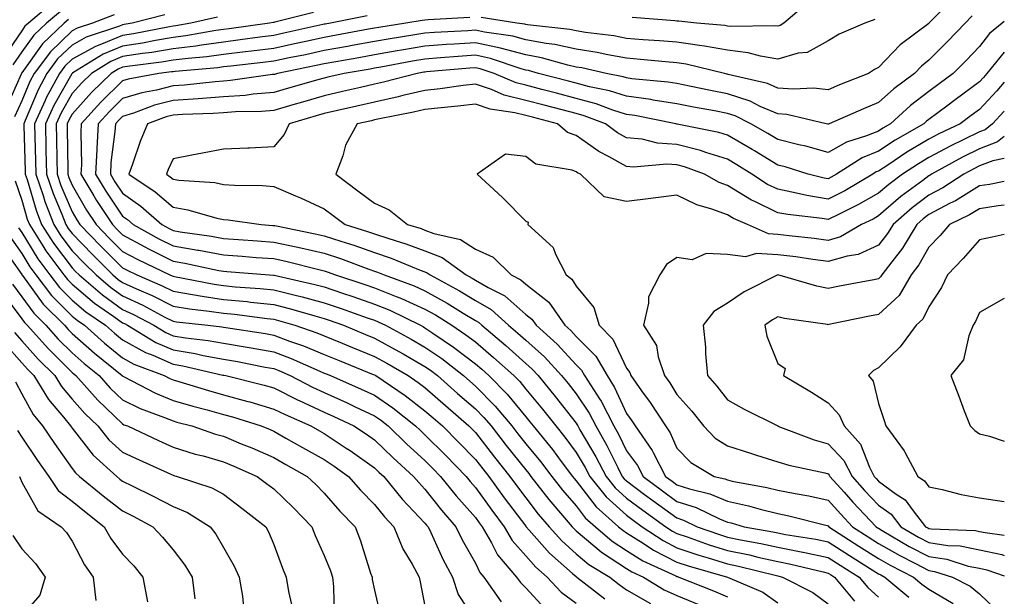
# Model space of a CAD drawing. Units: inches. Extents: x 971123 to 973763, y 7255658 to 7258298.
# Drawn here: x 973568 to 973763, y 7257188 to 7257303 of the extents above; entities that cross this region are included whole.
import ezdxf

# ---------------------------------------------------------------- set-up
doc = ezdxf.new("R2010")
doc.units = ezdxf.units.IN
doc.header["$MEASUREMENT"] = 0
doc.layers.add('Contour_97117255', color=7, linetype='Continuous', true_color=0x092694)

msp = doc.modelspace()

# ---------------------------------------------------------------- linework, layer by layer
at = {"layer": 'Contour_97117255'}
for points in [[(973752.97, 7257307, 3133), (973748.41, 7257302.28, 3133), (973748.05, 7257301.91, 3133), (973748, 7257301.87, 3133), (973742.35, 7257297.62, 3133), (973738.05, 7257293.11, 3133), (973737.25, 7257292.72, 3133), (973736.02, 7257291.92, 3133), (973730.32, 7257289.65, 3133), (973728.05, 7257288.68, 3133), (973725.12, 7257288.99, 3133), (973721.18, 7257288.79, 3133), (973718.05, 7257289.03, 3133), (973716.03, 7257289.9, 3133), (973708.24, 7257291.73, 3133), (973708.05, 7257291.79, 3133), (973707.94, 7257291.81, 3133), (973707.46, 7257291.92, 3133), (973699.87, 7257293.74, 3133), (973698.05, 7257294.01, 3133), (973695.76, 7257294.21, 3133), (973690.83, 7257294.7, 3133), (973688.05, 7257294.93, 3133), (973684.36, 7257295.61, 3133), (973682.22, 7257296.09, 3133), (973678.05, 7257296.78, 3133), (973673.83, 7257297.7, 3133), (973672.07, 7257297.9, 3133), (973668.05, 7257298.63, 3133), (973665.45, 7257299.32, 3133), (973659.87, 7257300.1, 3133), (973658.05, 7257300.49, 3133), (973656.53, 7257300.4, 3133), (973649.91, 7257300.06, 3133), (973648.05, 7257299.93, 3133), (973645.66, 7257299.53, 3133), (973641.16, 7257298.81, 3133), (973638.05, 7257298.27, 3133), (973633.59, 7257297.46, 3133), (973632.68, 7257297.29, 3133), (973628.05, 7257296.46, 3133), (973624.32, 7257295.65, 3133), (973621.13, 7257295, 3133), (973618.05, 7257294.34, 3133), (973615.9, 7257294.07, 3133), (973609.51, 7257293.38, 3133), (973608.05, 7257293.21, 3133), (973606.92, 7257293.05, 3133), (973598.47, 7257292.34, 3133), (973598.05, 7257292.28, 3133), (973597.74, 7257292.23, 3133), (973595.23, 7257291.92, 3133), (973589.16, 7257290.81, 3133), (973588.05, 7257290.46, 3133), (973583.72, 7257286.25, 3133), (973579.84, 7257281.92, 3133), (973579.74, 7257280.23, 3133), (973579.88, 7257273.75, 3133), (973579.78, 7257271.92, 3133), (973582.34, 7257267.63, 3133), (973582.85, 7257266.72, 3133), (973586.02, 7257261.92, 3133), (973587.01, 7257260.88, 3133), (973588.05, 7257259.86, 3133), (973592.47, 7257257.5, 3133), (973593.22, 7257257.09, 3133), (973598.05, 7257254.68, 3133), (973600.4, 7257254.27, 3133), (973607.15, 7257252.82, 3133), (973608.05, 7257252.64, 3133), (973608.72, 7257252.59, 3133), (973617.21, 7257251.92, 3133), (973617.99, 7257251.86, 3133), (973618.05, 7257251.86, 3133), (973618.13, 7257251.84, 3133), (973626.17, 7257250.04, 3133), (973628.05, 7257249.52, 3133), (973631.67, 7257248.3, 3133), (973633.74, 7257247.61, 3133), (973638.05, 7257246.12, 3133), (973641.05, 7257244.92, 3133), (973647.17, 7257241.92, 3133), (973647.75, 7257241.62, 3133), (973648.05, 7257241.44, 3133), (973649.59, 7257240.38, 3133), (973653.73, 7257237.6, 3133), (973658.05, 7257234.25, 3133), (973659.32, 7257233.19, 3133), (973660.73, 7257231.92, 3133), (973664.38, 7257228.25, 3133), (973668.05, 7257223.72, 3133), (973668.86, 7257222.73, 3133), (973669.5, 7257221.92, 3133), (973673.35, 7257217.22, 3133), (973675.1, 7257214.87, 3133), (973677.33, 7257211.92, 3133), (973677.64, 7257211.51, 3133), (973678.05, 7257211.04, 3133), (973682, 7257205.87, 3133), (973686.48, 7257201.92, 3133), (973687.33, 7257201.2, 3133), (973688.05, 7257200.72, 3133), (973691.32, 7257198.65, 3133), (973693.39, 7257197.26, 3133), (973698.05, 7257194.88, 3133), (973700.27, 7257194.14, 3133), (973708.05, 7257191.92, 3133), (973708.07, 7257191.92, 3133), (973715.07, 7257188.94, 3133), (973718.05, 7257186.82, 3133)], [(973574.08, 7257305.89, 3124), (973569.36, 7257301.92, 3124), (973568.68, 7257301.29, 3124), (973568.05, 7257300.38, 3124), (973564.6, 7257295.37, 3124)], [(973724.01, 7257305.96, 3131), (973719.26, 7257301.92, 3131), (973718.55, 7257301.42, 3131), (973718.05, 7257301.29, 3131), (973717.5, 7257301.37, 3131), (973708.7, 7257301.27, 3131), (973708.05, 7257301.34, 3131), (973707.56, 7257301.43, 3131), (973701.97, 7257301.92, 3131), (973698.45, 7257302.32, 3131), (973698.05, 7257302.33, 3131), (973697.62, 7257302.35, 3131), (973689.19, 7257303.06, 3131)], [(973577.33, 7257302.64, 3126), (973576.48, 7257301.92, 3126), (973572.14, 7257297.83, 3126), (973568.05, 7257292.02, 3126), (973568.01, 7257291.96, 3126), (973567.98, 7257291.92, 3126), (973567.94, 7257291.81, 3126), (973564.93, 7257285.04, 3126)], [(973575.71, 7257304.26, 3125), (973572.92, 7257301.92, 3125), (973570.41, 7257299.56, 3125), (973568.05, 7257296.2, 3125), (973566.3, 7257293.67, 3125)], [(973586.39, 7257303.58, 3127), (973582.06, 7257301.92, 3127), (973579.06, 7257300.91, 3127), (973578.05, 7257300.36, 3127), (973573.72, 7257296.25, 3127), (973570.49, 7257291.92, 3127), (973569.64, 7257290.33, 3127), (973568.05, 7257286.51, 3127), (973566.63, 7257283.34, 3127)], [(973596.43, 7257303.54, 3128), (973589.92, 7257301.92, 3128), (973588.35, 7257301.62, 3128), (973588.05, 7257301.57, 3128), (973587.44, 7257301.31, 3128), (973580.85, 7257299.12, 3128), (973578.05, 7257297.56, 3128), (973575.16, 7257294.81, 3128), (973573, 7257291.92, 3128), (973571.27, 7257288.7, 3128), (973568.73, 7257282.6, 3128), (973568.42, 7257281.92, 3128), (973568.43, 7257281.54, 3128), (973568.72, 7257272.59, 3128), (973568.74, 7257271.92, 3128), (973569.09, 7257270.88, 3128), (973570.88, 7257264.75, 3128), (973571.97, 7257261.92, 3128), (973574.34, 7257258.21, 3128), (973578.05, 7257253.31, 3128), (973578.73, 7257252.6, 3128), (973579.42, 7257251.92, 3128), (973584.07, 7257247.94, 3128), (973588.05, 7257245.08, 3128), (973590.22, 7257244.09, 3128), (973594.24, 7257241.92, 3128), (973596.6, 7257240.47, 3128), (973598.05, 7257239.84, 3128), (973600.53, 7257239.44, 3128), (973605.04, 7257238.91, 3128), (973608.05, 7257238.37, 3128), (973612.34, 7257237.63, 3128), (973613.57, 7257237.44, 3128), (973618.05, 7257236.64, 3128), (973621.48, 7257235.35, 3128), (973627.17, 7257232.8, 3128), (973628.05, 7257232.44, 3128), (973628.41, 7257232.28, 3128), (973629.32, 7257231.92, 3128), (973635.39, 7257229.26, 3128), (973638.05, 7257228.01, 3128), (973641.65, 7257225.52, 3128), (973646.19, 7257221.92, 3128), (973647.13, 7257221, 3128), (973648.05, 7257220.18, 3128), (973652.19, 7257216.06, 3128), (973656.19, 7257211.92, 3128), (973657.01, 7257210.88, 3128), (973658.05, 7257209.72, 3128), (973661.3, 7257205.17, 3128), (973663.75, 7257201.92, 3128), (973665.34, 7257199.21, 3128), (973668.05, 7257196.15, 3128), (973670.02, 7257193.89, 3128), (973672.29, 7257191.92, 3128), (973675.07, 7257188.94, 3128), (973678.05, 7257186.75, 3128)], [(973606.89, 7257303.08, 3129), (973601.6, 7257301.92, 3129), (973598.59, 7257301.38, 3129), (973598.05, 7257301.31, 3129), (973597.33, 7257301.2, 3129), (973590.18, 7257299.79, 3129), (973588.05, 7257299.47, 3129), (973583.84, 7257297.71, 3129), (973582.66, 7257297.31, 3129), (973578.05, 7257294.76, 3129), (973576.59, 7257293.38, 3129), (973575.5, 7257291.92, 3129), (973572.91, 7257287.06, 3129), (973572.71, 7257286.58, 3129), (973570.57, 7257281.92, 3129), (973570.64, 7257279.33, 3129), (973570.78, 7257274.65, 3129), (973570.85, 7257271.92, 3129), (973572.27, 7257267.7, 3129), (973572.62, 7257266.49, 3129), (973574.38, 7257261.92, 3129), (973575.81, 7257259.68, 3129), (973578.05, 7257256.71, 3129), (973580.4, 7257254.27, 3129), (973582.78, 7257251.92, 3129), (973585.62, 7257249.49, 3129), (973588.05, 7257247.75, 3129), (973592.04, 7257245.91, 3129), (973596.42, 7257243.55, 3129), (973598.05, 7257242.71, 3129), (973598.73, 7257242.6, 3129), (973604.98, 7257241.92, 3129), (973607.74, 7257241.61, 3129), (973608.05, 7257241.55, 3129), (973608.5, 7257241.47, 3129), (973616.39, 7257240.26, 3129), (973618.05, 7257239.97, 3129), (973621.18, 7257238.79, 3129), (973623.96, 7257237.83, 3129), (973628.05, 7257236.13, 3129), (973631.03, 7257234.9, 3129), (973637.8, 7257232.17, 3129), (973638.05, 7257232.07, 3129), (973638.15, 7257232.02, 3129), (973638.31, 7257231.92, 3129), (973644.13, 7257228, 3129), (973648.05, 7257224.94, 3129), (973649.65, 7257223.52, 3129), (973651.51, 7257221.92, 3129), (973654.79, 7257218.66, 3129), (973658.05, 7257215.28, 3129), (973659.52, 7257213.39, 3129), (973660.71, 7257211.92, 3129), (973663.78, 7257207.65, 3129), (973668.05, 7257202.02, 3129), (973668.09, 7257201.96, 3129), (973668.13, 7257201.92, 3129), (973668.73, 7257201.24, 3129), (973672.77, 7257196.64, 3129), (973677.34, 7257192.63, 3129), (973678.05, 7257192, 3129), (973678.09, 7257191.96, 3129), (973678.17, 7257191.92, 3129), (973683.71, 7257187.58, 3129)], [(973625.93, 7257304.04, 3130), (973618.24, 7257302.11, 3130), (973618.05, 7257302.07, 3130), (973617.92, 7257302.05, 3130), (973617.19, 7257301.92, 3130), (973609.18, 7257300.79, 3130), (973608.05, 7257300.65, 3130), (973606.58, 7257300.45, 3130), (973600.59, 7257299.38, 3130), (973598.05, 7257299.06, 3130), (973594.61, 7257298.48, 3130), (973592, 7257297.97, 3130), (973588.05, 7257297.36, 3130), (973584.21, 7257295.76, 3130), (973578.15, 7257292.02, 3130), (973578.05, 7257291.97, 3130), (973578.03, 7257291.94, 3130), (973578.01, 7257291.92, 3130), (973577.96, 7257291.83, 3130), (973574.4, 7257285.57, 3130), (973572.73, 7257281.92, 3130), (973572.84, 7257277.13, 3130), (973572.85, 7257276.72, 3130), (973572.96, 7257271.92, 3130), (973574.24, 7257268.11, 3130), (973576, 7257263.97, 3130), (973576.78, 7257261.92, 3130), (973577.28, 7257261.15, 3130), (973578.05, 7257260.12, 3130), (973582.08, 7257255.95, 3130), (973586.14, 7257251.92, 3130), (973587.17, 7257251.04, 3130), (973588.05, 7257250.41, 3130), (973590.84, 7257249.13, 3130), (973593.94, 7257247.81, 3130), (973598.05, 7257245.69, 3130), (973601.3, 7257245.17, 3130), (973605.23, 7257244.74, 3130), (973608.05, 7257244.33, 3130), (973610.25, 7257244.12, 3130), (973616.71, 7257243.26, 3130), (973618.05, 7257243.12, 3130), (973619.01, 7257242.88, 3130), (973622.24, 7257241.92, 3130), (973626.57, 7257240.44, 3130), (973628.05, 7257239.81, 3130), (973631.61, 7257238.36, 3130), (973633.65, 7257237.52, 3130), (973638.05, 7257235.73, 3130), (973640.51, 7257234.38, 3130), (973644.71, 7257231.92, 3130), (973646.7, 7257230.57, 3130), (973648.05, 7257229.53, 3130), (973652.09, 7257225.96, 3130), (973656.75, 7257221.92, 3130), (973657.41, 7257221.28, 3130), (973658.05, 7257220.6, 3130), (973661.86, 7257215.73, 3130), (973664.9, 7257211.92, 3130), (973666.22, 7257210.09, 3130), (973668.05, 7257207.67, 3130), (973670.54, 7257204.41, 3130), (973672.69, 7257201.92, 3130), (973675.21, 7257199.08, 3130), (973678.05, 7257196.56, 3130), (973680.57, 7257194.44, 3130), (973684.7, 7257191.92, 3130), (973686.59, 7257190.46, 3130), (973688.05, 7257189.38, 3130), (973692.8, 7257186.67, 3130)], [(973636.58, 7257303.39, 3131), (973629.31, 7257301.92, 3131), (973628.25, 7257301.72, 3131), (973628.05, 7257301.69, 3131), (973627.75, 7257301.62, 3131), (973620.06, 7257299.91, 3131), (973618.05, 7257299.48, 3131), (973615.25, 7257299.12, 3131), (973611.4, 7257298.57, 3131), (973608.05, 7257298.17, 3131), (973603.69, 7257297.56, 3131), (973602.6, 7257297.37, 3131), (973598.05, 7257296.8, 3131), (973593.87, 7257296.1, 3131), (973592.01, 7257295.88, 3131), (973588.05, 7257295.26, 3131), (973585.7, 7257294.27, 3131), (973581.88, 7257291.92, 3131), (973579.93, 7257290.04, 3131), (973578.05, 7257287.92, 3131), (973575.87, 7257284.1, 3131), (973574.88, 7257281.92, 3131), (973574.95, 7257278.82, 3131), (973575, 7257274.97, 3131), (973575.08, 7257271.92, 3131), (973575.82, 7257269.69, 3131), (973578.05, 7257264.44, 3131), (973578.97, 7257262.84, 3131), (973579.57, 7257261.92, 3131), (973583.74, 7257257.61, 3131), (973588.05, 7257253.33, 3131), (973588.97, 7257252.84, 3131), (973590.89, 7257251.92, 3131), (973595.9, 7257249.77, 3131), (973598.05, 7257248.67, 3131), (973601.92, 7257248.05, 3131), (973603.81, 7257247.68, 3131), (973608.05, 7257247.07, 3131), (973612.74, 7257246.61, 3131), (973613.46, 7257246.51, 3131), (973618.05, 7257246.03, 3131), (973621.34, 7257245.21, 3131), (973626.2, 7257243.77, 3131), (973628.05, 7257243.27, 3131), (973629.06, 7257242.93, 3131), (973631.87, 7257241.92, 3131), (973636.24, 7257240.11, 3131), (973638.05, 7257239.38, 3131), (973642.87, 7257236.74, 3131), (973643.73, 7257236.24, 3131), (973648.05, 7257233.76, 3131), (973649.13, 7257233, 3131), (973650.51, 7257231.92, 3131), (973654.51, 7257228.38, 3131), (973658.05, 7257225.32, 3131), (973659.75, 7257223.62, 3131), (973661.15, 7257221.92, 3131), (973664.18, 7257218.05, 3131), (973668.05, 7257213.22, 3131), (973668.64, 7257212.51, 3131), (973669.08, 7257211.92, 3131), (973672.65, 7257207.32, 3131), (973673, 7257206.87, 3131), (973677.25, 7257201.92, 3131), (973677.62, 7257201.49, 3131), (973678.05, 7257201.12, 3131), (973683.04, 7257196.91, 3131), (973683.08, 7257196.89, 3131), (973688.05, 7257193.65, 3131), (973689.1, 7257192.97, 3131), (973691.42, 7257191.92, 3131), (973695.5, 7257189.37, 3131), (973698.05, 7257188.25, 3131), (973702.53, 7257186.4, 3131)], [(973656.94, 7257303.03, 3132), (973648.71, 7257302.58, 3132), (973648.05, 7257302.54, 3132), (973647.51, 7257302.46, 3132), (973644.28, 7257301.92, 3132), (973638.9, 7257301.07, 3132), (973638.05, 7257300.92, 3132), (973636.83, 7257300.7, 3132), (973630.46, 7257299.51, 3132), (973628.05, 7257299.07, 3132), (973624.42, 7257298.29, 3132), (973622.18, 7257297.79, 3132), (973618.05, 7257296.91, 3132), (973613.63, 7257296.34, 3132), (973612.34, 7257296.21, 3132), (973608.05, 7257295.69, 3132), (973604.74, 7257295.23, 3132), (973601.05, 7257294.92, 3132), (973598.05, 7257294.55, 3132), (973595.8, 7257294.17, 3132), (973589.51, 7257293.38, 3132), (973588.05, 7257293.16, 3132), (973587.18, 7257292.79, 3132), (973585.76, 7257291.92, 3132), (973581.85, 7257288.12, 3132), (973578.05, 7257283.85, 3132), (973577.35, 7257282.62, 3132), (973577.02, 7257281.92, 3132), (973577.05, 7257280.92, 3132), (973577.17, 7257272.8, 3132), (973577.19, 7257271.92, 3132), (973577.41, 7257271.28, 3132), (973578.05, 7257269.75, 3132), (973580.91, 7257264.78, 3132), (973582.8, 7257261.92, 3132), (973585.37, 7257259.24, 3132), (973588.05, 7257256.6, 3132), (973591.1, 7257254.97, 3132), (973597.45, 7257251.92, 3132), (973597.87, 7257251.74, 3132), (973598.05, 7257251.65, 3132), (973598.37, 7257251.6, 3132), (973606.19, 7257250.06, 3132), (973608.05, 7257249.8, 3132), (973610.4, 7257249.57, 3132), (973615.35, 7257249.22, 3132), (973618.05, 7257248.95, 3132), (973622.02, 7257247.95, 3132), (973623.7, 7257247.57, 3132), (973628.05, 7257246.39, 3132), (973631.39, 7257245.26, 3132), (973636.55, 7257243.42, 3132), (973638.05, 7257242.91, 3132), (973638.75, 7257242.62, 3132), (973640.19, 7257241.92, 3132), (973645.31, 7257239.18, 3132), (973648.05, 7257237.59, 3132), (973651.42, 7257235.29, 3132), (973655.67, 7257231.92, 3132), (973656.94, 7257230.81, 3132), (973658.05, 7257229.84, 3132), (973662, 7257225.87, 3132), (973665.27, 7257221.92, 3132), (973666.49, 7257220.36, 3132), (973668.05, 7257218.4, 3132), (973670.99, 7257214.86, 3132), (973673.21, 7257211.92, 3132), (973675.33, 7257209.2, 3132), (973678.05, 7257206.04, 3132), (973679.83, 7257203.7, 3132), (973681.86, 7257201.92, 3132), (973685.19, 7257199.06, 3132), (973688.05, 7257197.18, 3132), (973691.27, 7257195.14, 3132), (973697.82, 7257192.15, 3132), (973698.05, 7257192.04, 3132), (973698.14, 7257192.01, 3132), (973698.44, 7257191.92, 3132), (973705.3, 7257189.17, 3132), (973708.05, 7257188, 3132)], [(973756.62, 7257303.35, 3134), (973755.25, 7257301.92, 3134), (973751.72, 7257298.25, 3134), (973748.05, 7257294.54, 3134), (973746.59, 7257293.38, 3134), (973745.17, 7257291.92, 3134), (973741.09, 7257288.88, 3134), (973738.05, 7257286.13, 3134), (973735.06, 7257284.91, 3134), (973728.27, 7257281.92, 3134), (973728.1, 7257281.87, 3134), (973728.05, 7257281.83, 3134), (973727.98, 7257281.85, 3134), (973727.68, 7257281.92, 3134), (973719.88, 7257283.75, 3134), (973718.05, 7257283.89, 3134), (973714.58, 7257285.39, 3134), (973712.55, 7257286.42, 3134), (973708.05, 7257287.9, 3134), (973704.68, 7257288.55, 3134), (973700.54, 7257289.43, 3134), (973698.05, 7257289.93, 3134), (973696.33, 7257290.2, 3134), (973689.08, 7257290.89, 3134), (973688.05, 7257291.04, 3134), (973687.39, 7257291.26, 3134), (973684, 7257291.92, 3134), (973679.14, 7257293.01, 3134), (973678.05, 7257293.2, 3134), (973676.42, 7257293.55, 3134), (973671.17, 7257295.04, 3134), (973668.05, 7257295.6, 3134), (973663.06, 7257296.93, 3134), (973663.03, 7257296.94, 3134), (973658.05, 7257298.02, 3134), (973653.87, 7257297.74, 3134), (973652.31, 7257297.66, 3134), (973648.05, 7257297.36, 3134), (973643.4, 7257296.57, 3134), (973642.53, 7257296.4, 3134), (973638.05, 7257295.62, 3134), (973634.92, 7257295.05, 3134), (973630.39, 7257294.26, 3134), (973628.05, 7257293.84, 3134), (973626.47, 7257293.5, 3134), (973618.79, 7257291.92, 3134), (973618.22, 7257291.75, 3134), (973618.05, 7257291.71, 3134), (973617.82, 7257291.69, 3134), (973609.46, 7257290.51, 3134), (973608.05, 7257290.41, 3134), (973606.42, 7257290.29, 3134), (973600.34, 7257289.63, 3134), (973598.05, 7257289.48, 3134), (973594.77, 7257288.64, 3134), (973591.86, 7257288.11, 3134), (973588.05, 7257286.93, 3134), (973585.51, 7257284.46, 3134), (973583.23, 7257281.92, 3134), (973582.94, 7257277.03, 3134), (973582.95, 7257276.82, 3134), (973582.7, 7257271.92, 3134), (973584.7, 7257268.57, 3134), (973588.05, 7257263.6, 3134), (973589.04, 7257262.91, 3134), (973590.16, 7257261.92, 3134), (973595.24, 7257259.11, 3134), (973598.05, 7257257.71, 3134), (973602.98, 7257256.85, 3134), (973603.16, 7257256.81, 3134), (973608.05, 7257255.89, 3134), (973611.76, 7257255.63, 3134), (973614.56, 7257255.41, 3134), (973618.05, 7257255.15, 3134), (973620.7, 7257254.57, 3134), (973627, 7257252.97, 3134), (973628.05, 7257252.73, 3134), (973628.67, 7257252.54, 3134), (973630.31, 7257251.92, 3134), (973636.14, 7257250.01, 3134), (973638.05, 7257249.34, 3134), (973642.35, 7257247.62, 3134), (973643.37, 7257247.24, 3134), (973648.05, 7257245.12, 3134), (973650.11, 7257243.98, 3134), (973653.38, 7257241.92, 3134), (973656.17, 7257240.05, 3134), (973658.05, 7257238.6, 3134), (973661.67, 7257235.54, 3134), (973665.68, 7257231.92, 3134), (973666.86, 7257230.73, 3134), (973668.05, 7257229.26, 3134), (973671.37, 7257225.24, 3134), (973673.98, 7257221.92, 3134), (973675.81, 7257219.68, 3134), (973678.05, 7257216.68, 3134), (973679.81, 7257213.68, 3134), (973680.73, 7257211.92, 3134), (973683.98, 7257207.85, 3134), (973688.05, 7257204.19, 3134), (973689.34, 7257203.21, 3134), (973691.15, 7257201.92, 3134), (973695.28, 7257199.15, 3134), (973698.05, 7257197.73, 3134), (973702.41, 7257196.28, 3134), (973704.21, 7257195.76, 3134), (973708.05, 7257194.57, 3134), (973710.24, 7257194.11, 3134), (973717.77, 7257192.2, 3134), (973718.05, 7257192.13, 3134), (973718.24, 7257192.11, 3134), (973718.99, 7257191.92, 3134), (973724.98, 7257188.85, 3134), (973728.05, 7257186.61, 3134)], [(973737.34, 7257302.63, 3132), (973735.34, 7257301.92, 3132), (973730.26, 7257299.71, 3132), (973728.05, 7257298.38, 3132), (973723.88, 7257296.09, 3132), (973722.07, 7257295.94, 3132), (973718.05, 7257294.76, 3132), (973714.64, 7257295.33, 3132), (973712.18, 7257296.05, 3132), (973708.05, 7257296.56, 3132), (973703.49, 7257297.36, 3132), (973702.52, 7257297.45, 3132), (973698.05, 7257298.12, 3132), (973694.55, 7257298.42, 3132), (973691.34, 7257298.63, 3132), (973688.05, 7257298.9, 3132), (973685.5, 7257299.37, 3132), (973679.91, 7257300.06, 3132), (973678.05, 7257300.37, 3132), (973676.78, 7257300.65, 3132), (973668.38, 7257301.59, 3132), (973668.05, 7257301.65, 3132), (973667.84, 7257301.71, 3132), (973666.3, 7257301.92, 3132), (973659.19, 7257303.06, 3132)], [(973763, 7257302.27, 3135), (973762.58, 7257301.92, 3135), (973760.08, 7257299.89, 3135), (973758.05, 7257297.26, 3135), (973755.44, 7257294.53, 3135), (973752.84, 7257291.92, 3135), (973750.09, 7257289.88, 3135), (973748.05, 7257288.35, 3135), (973744.41, 7257285.56, 3135), (973740.42, 7257281.92, 3135), (973738.92, 7257281.05, 3135), (973738.05, 7257280.49, 3135), (973735.65, 7257279.52, 3135), (973731.66, 7257278.31, 3135), (973728.05, 7257276.24, 3135), (973723.59, 7257277.46, 3135), (973722.22, 7257277.75, 3135), (973718.05, 7257278.8, 3135), (973716.11, 7257279.98, 3135), (973712.68, 7257281.92, 3135), (973709.61, 7257283.48, 3135), (973708.05, 7257283.99, 3135), (973705.48, 7257284.49, 3135), (973701.36, 7257285.23, 3135), (973698.05, 7257285.9, 3135), (973693.33, 7257286.64, 3135), (973692.86, 7257286.73, 3135), (973688.05, 7257287.41, 3135), (973684.63, 7257288.5, 3135), (973680.69, 7257289.28, 3135), (973678.05, 7257289.98, 3135), (973676.52, 7257290.39, 3135), (973670.6, 7257291.92, 3135), (973668.62, 7257292.49, 3135), (973668.05, 7257292.58, 3135), (973667.14, 7257292.83, 3135), (973661.03, 7257294.9, 3135), (973658.05, 7257295.54, 3135), (973654.65, 7257295.32, 3135), (973651.14, 7257295.01, 3135), (973648.05, 7257294.78, 3135), (973645.6, 7257294.37, 3135), (973639.32, 7257293.19, 3135), (973638.05, 7257292.97, 3135), (973637.16, 7257292.81, 3135), (973632.03, 7257291.92, 3135), (973628.8, 7257291.17, 3135), (973628.05, 7257291, 3135), (973626.76, 7257290.63, 3135), (973620.97, 7257289, 3135), (973618.05, 7257288.14, 3135), (973613.93, 7257287.8, 3135), (973612.39, 7257287.58, 3135), (973608.05, 7257287.27, 3135), (973603.07, 7257286.9, 3135), (973603.03, 7257286.9, 3135), (973598.05, 7257286.57, 3135), (973594.35, 7257285.62, 3135), (973590.19, 7257284.06, 3135), (973588.05, 7257283.4, 3135), (973587.3, 7257282.67, 3135), (973586.62, 7257281.92, 3135), (973586.54, 7257280.41, 3135), (973585.74, 7257274.23, 3135), (973585.62, 7257271.92, 3135), (973586.53, 7257270.4, 3135), (973588.05, 7257268.14, 3135), (973591.7, 7257265.57, 3135), (973595.85, 7257261.92, 3135), (973597.27, 7257261.14, 3135), (973598.05, 7257260.75, 3135), (973599.47, 7257260.5, 3135), (973605.72, 7257259.59, 3135), (973608.05, 7257259.15, 3135), (973611.04, 7257258.93, 3135), (973614.82, 7257258.69, 3135), (973618.05, 7257258.45, 3135), (973622.49, 7257257.48, 3135), (973623.42, 7257257.29, 3135), (973628.05, 7257256.22, 3135), (973631.28, 7257255.15, 3135), (973636.92, 7257253.05, 3135), (973638.05, 7257252.65, 3135), (973638.6, 7257252.47, 3135), (973639.93, 7257251.92, 3135), (973645.89, 7257249.76, 3135), (973648.05, 7257248.78, 3135), (973652.45, 7257246.32, 3135), (973655.65, 7257244.32, 3135), (973658.05, 7257242.86, 3135), (973658.65, 7257242.52, 3135), (973659.3, 7257241.92, 3135), (973664.06, 7257237.93, 3135), (973668.05, 7257234.33, 3135), (973669.32, 7257233.19, 3135), (973670.48, 7257231.92, 3135), (973673.89, 7257227.76, 3135), (973678.05, 7257222.45, 3135), (973678.26, 7257222.13, 3135), (973678.37, 7257221.92, 3135), (973678.79, 7257221.18, 3135), (973681.95, 7257215.82, 3135), (973683.97, 7257211.92, 3135), (973685.77, 7257209.64, 3135), (973688.05, 7257207.6, 3135), (973691.3, 7257205.17, 3135), (973695.83, 7257201.92, 3135), (973697.16, 7257201.03, 3135), (973698.05, 7257200.57, 3135), (973700.07, 7257199.9, 3135), (973704.46, 7257198.33, 3135), (973708.05, 7257197.21, 3135), (973712.42, 7257196.3, 3135), (973714.09, 7257195.88, 3135), (973718.05, 7257194.99, 3135), (973720.62, 7257194.49, 3135), (973727.03, 7257192.94, 3135), (973728.05, 7257192.72, 3135), (973728.54, 7257192.41, 3135), (973729.32, 7257191.92, 3135), (973733.26, 7257187.13, 3135)], [(973763, 7257296.18, 3136), (973759.53, 7257291.92, 3136), (973758.85, 7257291.12, 3136), (973758.05, 7257290.26, 3136), (973753.26, 7257286.71, 3136), (973751.58, 7257285.45, 3136), (973748.05, 7257282.81, 3136), (973747.54, 7257282.43, 3136), (973747, 7257281.92, 3136), (973741.32, 7257278.65, 3136), (973738.05, 7257276.52, 3136), (973734.78, 7257275.19, 3136), (973729.7, 7257271.92, 3136), (973728.67, 7257271.3, 3136), (973728.05, 7257270.99, 3136), (973727.26, 7257271.13, 3136), (973724.1, 7257271.92, 3136), (973719.49, 7257273.36, 3136), (973718.05, 7257273.72, 3136), (973713.43, 7257276.54, 3136), (973712.96, 7257276.83, 3136), (973708.05, 7257279.66, 3136), (973706.33, 7257280.2, 3136), (973698.12, 7257281.85, 3136), (973698.05, 7257281.87, 3136), (973698, 7257281.87, 3136), (973697.81, 7257281.92, 3136), (973689.68, 7257283.55, 3136), (973688.05, 7257283.78, 3136), (973685.32, 7257284.65, 3136), (973682.04, 7257285.91, 3136), (973678.05, 7257286.97, 3136), (973674.12, 7257287.99, 3136), (973671.22, 7257288.75, 3136), (973668.05, 7257289.58, 3136), (973666.17, 7257290.05, 3136), (973661.78, 7257291.92, 3136), (973659, 7257292.87, 3136), (973658.05, 7257293.07, 3136), (973656.98, 7257292.99, 3136), (973648.36, 7257292.23, 3136), (973648.05, 7257292.21, 3136), (973647.81, 7257292.16, 3136), (973646.48, 7257291.92, 3136), (973639.8, 7257290.17, 3136), (973638.05, 7257289.78, 3136), (973635.28, 7257289.15, 3136), (973631.66, 7257288.31, 3136), (973628.05, 7257287.5, 3136), (973623.72, 7257286.25, 3136), (973621.8, 7257285.67, 3136), (973618.05, 7257284.57, 3136), (973615.6, 7257284.37, 3136), (973610.43, 7257284.3, 3136), (973608.05, 7257284.13, 3136), (973605.99, 7257283.98, 3136), (973599.91, 7257283.78, 3136), (973598.05, 7257283.65, 3136), (973596.67, 7257283.3, 3136), (973592.99, 7257281.92, 3136), (973591.53, 7257278.44, 3136), (973590.04, 7257273.91, 3136), (973589.3, 7257271.92, 3136), (973594.52, 7257268.39, 3136), (973598.05, 7257265.35, 3136), (973601, 7257264.87, 3136), (973606.77, 7257263.2, 3136), (973608.05, 7257262.94, 3136), (973609, 7257262.87, 3136), (973615.52, 7257261.92, 3136), (973617.89, 7257261.76, 3136), (973618.05, 7257261.75, 3136), (973618.26, 7257261.71, 3136), (973626.24, 7257260.11, 3136), (973628.05, 7257259.69, 3136), (973631.37, 7257258.6, 3136), (973633.94, 7257257.81, 3136), (973638.05, 7257256.36, 3136), (973641.37, 7257255.24, 3136), (973647.1, 7257252.87, 3136), (973648.05, 7257252.51, 3136), (973648.47, 7257252.34, 3136), (973649.06, 7257251.92, 3136), (973654.92, 7257248.79, 3136), (973658.05, 7257246.87, 3136), (973661.17, 7257245.05, 3136), (973664.63, 7257241.92, 3136), (973666.49, 7257240.36, 3136), (973668.05, 7257238.96, 3136), (973671.75, 7257235.62, 3136), (973675.15, 7257231.92, 3136), (973676.46, 7257230.33, 3136), (973678.05, 7257228.3, 3136), (973680.62, 7257224.49, 3136), (973681.94, 7257221.92, 3136), (973684.15, 7257218.02, 3136), (973686.3, 7257213.67, 3136), (973687.2, 7257211.92, 3136), (973687.58, 7257211.45, 3136), (973688.05, 7257211.03, 3136), (973691.63, 7257208.34, 3136), (973693.25, 7257207.12, 3136), (973698.05, 7257203.66, 3136), (973699.36, 7257203.23, 3136), (973702.08, 7257201.92, 3136), (973706.48, 7257200.35, 3136), (973708.05, 7257199.86, 3136), (973710.66, 7257199.31, 3136), (973714.72, 7257198.59, 3136), (973718.05, 7257197.84, 3136), (973723.01, 7257196.88, 3136), (973723.12, 7257196.85, 3136), (973728.05, 7257195.82, 3136), (973730.41, 7257194.28, 3136), (973734.22, 7257191.92, 3136), (973735.95, 7257189.82, 3136), (973738.05, 7257187.93, 3136)], [(973763, 7257290.22, 3137), (973761.51, 7257288.46, 3137), (973758.05, 7257284.77, 3137), (973756.42, 7257283.55, 3137), (973754.23, 7257281.92, 3137), (973750.04, 7257279.93, 3137), (973748.05, 7257278.87, 3137), (973743.68, 7257276.29, 3137), (973739.86, 7257273.73, 3137), (973738.05, 7257272.55, 3137), (973737.6, 7257272.37, 3137), (973736.91, 7257271.92, 3137), (973731.34, 7257268.63, 3137), (973728.05, 7257266.95, 3137), (973723.8, 7257267.67, 3137), (973721.79, 7257268.18, 3137), (973718.05, 7257268.92, 3137), (973716.03, 7257269.9, 3137), (973712.93, 7257271.92, 3137), (973709.92, 7257273.8, 3137), (973708.05, 7257274.88, 3137), (973703.75, 7257276.22, 3137), (973702.73, 7257276.6, 3137), (973698.05, 7257277.83, 3137), (973694.21, 7257278.08, 3137), (973691.12, 7257278.85, 3137), (973688.05, 7257279.14, 3137), (973686.26, 7257280.13, 3137), (973683.86, 7257281.92, 3137), (973679.66, 7257283.53, 3137), (973678.05, 7257283.96, 3137), (973675.3, 7257284.67, 3137), (973671.73, 7257285.6, 3137), (973668.05, 7257286.57, 3137), (973663.77, 7257287.64, 3137), (973661.25, 7257288.72, 3137), (973658.05, 7257289.79, 3137), (973655.65, 7257289.52, 3137), (973651.08, 7257288.89, 3137), (973648.05, 7257288.57, 3137), (973643.66, 7257287.53, 3137), (973642.7, 7257287.27, 3137), (973638.05, 7257286.24, 3137), (973634.53, 7257285.44, 3137), (973630.72, 7257284.59, 3137), (973628.05, 7257283.98, 3137), (973626.45, 7257283.52, 3137), (973621.1, 7257281.92, 3137), (973620.14, 7257279.83, 3137), (973618.05, 7257277.35, 3137), (973613.25, 7257277.12, 3137), (973612.87, 7257277.1, 3137), (973608.05, 7257276.87, 3137), (973603.89, 7257276.08, 3137), (973601.81, 7257275.68, 3137), (973598.05, 7257274.96, 3137), (973597.09, 7257272.88, 3137), (973596.73, 7257271.92, 3137), (973597.52, 7257271.39, 3137), (973598.05, 7257270.93, 3137), (973599.23, 7257270.74, 3137), (973606.37, 7257270.24, 3137), (973608.05, 7257269.9, 3137), (973610.24, 7257269.73, 3137), (973615.79, 7257269.66, 3137), (973618.05, 7257269.48, 3137), (973622.34, 7257267.63, 3137), (973623.35, 7257267.22, 3137), (973628.05, 7257265.04, 3137), (973629.83, 7257263.7, 3137), (973632.23, 7257261.92, 3137), (973636.67, 7257260.54, 3137), (973638.05, 7257260.06, 3137), (973640.85, 7257259.12, 3137), (973644.24, 7257258.11, 3137), (973648.05, 7257256.67, 3137), (973651.48, 7257255.35, 3137), (973656.19, 7257251.92, 3137), (973657.41, 7257251.28, 3137), (973658.05, 7257250.88, 3137), (973660.57, 7257249.4, 3137), (973663.87, 7257247.74, 3137), (973668.05, 7257244.08, 3137), (973669.26, 7257243.13, 3137), (973670.1, 7257241.92, 3137), (973674.31, 7257238.18, 3137), (973678.05, 7257234.07, 3137), (973679.11, 7257232.98, 3137), (973679.73, 7257231.92, 3137), (973682.69, 7257227.28, 3137), (973682.98, 7257226.85, 3137), (973685.5, 7257221.92, 3137), (973686.43, 7257220.3, 3137), (973688.05, 7257217.01, 3137), (973690.22, 7257214.09, 3137), (973691.33, 7257211.92, 3137), (973695.16, 7257209.03, 3137), (973698.05, 7257206.94, 3137), (973701.85, 7257205.72, 3137), (973706.49, 7257203.48, 3137), (973708.05, 7257202.84, 3137), (973708.8, 7257202.67, 3137), (973711.41, 7257201.92, 3137), (973717.04, 7257200.91, 3137), (973718.05, 7257200.69, 3137), (973719.58, 7257200.39, 3137), (973725.57, 7257199.44, 3137), (973728.05, 7257198.92, 3137), (973732.3, 7257196.17, 3137), (973736.27, 7257193.7, 3137), (973738.05, 7257192.58, 3137), (973738.47, 7257192.34, 3137), (973739.3, 7257191.92, 3137), (973744.06, 7257187.93, 3137)], [(973763, 7257284.42, 3138), (973760.66, 7257281.92, 3138), (973759.22, 7257280.75, 3138), (973758.05, 7257280.3, 3138), (973754.85, 7257278.72, 3138), (973752.41, 7257277.56, 3138), (973748.05, 7257275.25, 3138), (973745.96, 7257274.01, 3138), (973742.83, 7257271.92, 3138), (973740.07, 7257269.9, 3138), (973738.05, 7257268.14, 3138), (973734.09, 7257265.88, 3138), (973730.07, 7257263.94, 3138), (973728.05, 7257262.91, 3138), (973726.86, 7257263.11, 3138), (973720.02, 7257263.89, 3138), (973718.05, 7257264.27, 3138), (973713.48, 7257266.49, 3138), (973712.87, 7257266.74, 3138), (973708.05, 7257269.68, 3138), (973706.42, 7257270.29, 3138), (973703.53, 7257271.92, 3138), (973699.52, 7257273.39, 3138), (973698.05, 7257273.79, 3138), (973696.05, 7257273.92, 3138), (973689.43, 7257273.3, 3138), (973688.05, 7257273.42, 3138), (973684.61, 7257275.36, 3138), (973682.54, 7257276.41, 3138), (973678.05, 7257279.6, 3138), (973676.36, 7257280.23, 3138), (973674.32, 7257281.92, 3138), (973669.35, 7257283.22, 3138), (973668.05, 7257283.55, 3138), (973665.86, 7257284.11, 3138), (973660.96, 7257284.83, 3138), (973658.05, 7257285.8, 3138), (973654.56, 7257285.41, 3138), (973651.26, 7257285.13, 3138), (973648.05, 7257284.78, 3138), (973645.74, 7257284.23, 3138), (973639.05, 7257282.92, 3138), (973638.05, 7257282.69, 3138), (973637.42, 7257282.55, 3138), (973634.58, 7257281.92, 3138), (973632.31, 7257277.66, 3138), (973631.73, 7257275.6, 3138), (973630.34, 7257271.92, 3138), (973634.73, 7257268.6, 3138), (973638.05, 7257266.15, 3138), (973640.95, 7257264.82, 3138), (973644.59, 7257261.92, 3138), (973647.26, 7257261.13, 3138), (973648.05, 7257260.83, 3138), (973649.83, 7257260.14, 3138), (973655.07, 7257258.94, 3138), (973658.05, 7257257.04, 3138), (973661.56, 7257255.43, 3138), (973665.12, 7257251.92, 3138), (973667.07, 7257250.94, 3138), (973668.05, 7257250.07, 3138), (973672.62, 7257246.49, 3138), (973675.83, 7257241.92, 3138), (973677.01, 7257240.88, 3138), (973678.05, 7257239.72, 3138), (973681.92, 7257235.79, 3138), (973684.17, 7257231.92, 3138), (973685.68, 7257229.55, 3138), (973688.05, 7257224.39, 3138), (973689.09, 7257222.96, 3138), (973689.77, 7257221.92, 3138), (973693.16, 7257217.03, 3138), (973693.34, 7257216.63, 3138), (973695.77, 7257211.92, 3138), (973697.07, 7257210.94, 3138), (973698.05, 7257210.23, 3138), (973700.55, 7257209.42, 3138), (973704.57, 7257208.44, 3138), (973708.05, 7257207.02, 3138), (973712.21, 7257206.08, 3138), (973714.55, 7257205.42, 3138), (973718.05, 7257204.55, 3138), (973720.24, 7257204.11, 3138), (973727.84, 7257202.13, 3138), (973728.05, 7257202.09, 3138), (973728.2, 7257201.92, 3138), (973734.16, 7257198.03, 3138), (973738.05, 7257195.59, 3138), (973740.38, 7257194.25, 3138), (973744.97, 7257191.92, 3138), (973746.64, 7257190.51, 3138), (973748.05, 7257189.5, 3138), (973752.83, 7257186.7, 3138)], [(973763, 7257279.41, 3139), (973761.65, 7257278.32, 3139), (973758.05, 7257276.93, 3139), (973754.69, 7257275.28, 3139), (973748.57, 7257271.92, 3139), (973748.26, 7257271.71, 3139), (973748.05, 7257271.61, 3139), (973746.82, 7257270.69, 3139), (973742.46, 7257267.51, 3139), (973738.05, 7257263.66, 3139), (973736.95, 7257263.02, 3139), (973734.66, 7257261.92, 3139), (973730.49, 7257259.48, 3139), (973728.05, 7257258.76, 3139), (973725.26, 7257259.13, 3139), (973720.31, 7257259.66, 3139), (973718.05, 7257259.95, 3139), (973716.18, 7257260.05, 3139), (973712.06, 7257261.92, 3139), (973709.24, 7257263.11, 3139), (973708.05, 7257263.84, 3139), (973704.98, 7257264.99, 3139), (973701.98, 7257265.85, 3139), (973698.05, 7257267.77, 3139), (973693.3, 7257267.17, 3139), (973692.86, 7257267.11, 3139), (973688.05, 7257266.53, 3139), (973683.57, 7257267.44, 3139), (973678.9, 7257271.92, 3139), (973678.33, 7257272.2, 3139), (973678.05, 7257272.41, 3139), (973677.27, 7257272.7, 3139), (973670.06, 7257273.93, 3139), (973668.05, 7257275.43, 3139), (973664.05, 7257275.92, 3139), (973658.4, 7257271.92, 3139), (973663.4, 7257267.27, 3139), (973668.05, 7257262.56, 3139), (973668.51, 7257262.38, 3139), (973668.48, 7257261.92, 3139), (973673.51, 7257257.38, 3139), (973673.95, 7257256.02, 3139), (973676.04, 7257251.92, 3139), (973677.21, 7257251.08, 3139), (973678.05, 7257249.69, 3139), (973681.55, 7257245.42, 3139), (973682.59, 7257241.92, 3139), (973685.29, 7257239.16, 3139), (973688.05, 7257233.38, 3139), (973688.68, 7257232.55, 3139), (973688.9, 7257231.92, 3139), (973691.04, 7257228.93, 3139), (973692.74, 7257226.61, 3139), (973695.75, 7257221.92, 3139), (973696.69, 7257220.56, 3139), (973698.05, 7257217.51, 3139), (973700.78, 7257214.65, 3139), (973705.42, 7257211.92, 3139), (973707.54, 7257211.41, 3139), (973708.05, 7257211.2, 3139), (973708.98, 7257210.99, 3139), (973715.85, 7257209.72, 3139), (973718.05, 7257209.19, 3139), (973721.48, 7257208.49, 3139), (973724.19, 7257208.06, 3139), (973728.05, 7257207.21, 3139), (973730.53, 7257204.4, 3139), (973732.87, 7257201.92, 3139), (973736.01, 7257199.88, 3139), (973738.05, 7257198.59, 3139), (973742.3, 7257196.17, 3139), (973745.35, 7257194.62, 3139), (973748.05, 7257193.19, 3139), (973749.15, 7257193.02, 3139), (973752.73, 7257191.92, 3139), (973756.24, 7257190.11, 3139), (973758.05, 7257188.6, 3139), (973761.46, 7257185.33, 3139)], [(973763, 7257275.01, 3140), (973760.71, 7257274.58, 3140), (973758.05, 7257273.56, 3140), (973756.96, 7257273.01, 3140), (973754.94, 7257271.92, 3140), (973750.77, 7257269.2, 3140), (973748.05, 7257267.76, 3140), (973744.71, 7257265.26, 3140), (973740.93, 7257261.92, 3140), (973739.85, 7257260.12, 3140), (973738.05, 7257257.85, 3140), (973734.01, 7257255.96, 3140), (973731.8, 7257255.67, 3140), (973728.05, 7257254.57, 3140), (973725, 7257254.97, 3140), (973721.61, 7257255.48, 3140), (973718.05, 7257255.93, 3140), (973713.8, 7257256.17, 3140), (973711.64, 7257255.51, 3140), (973708.05, 7257255.95, 3140), (973703.82, 7257256.15, 3140), (973701.07, 7257254.94, 3140), (973698.05, 7257255.36, 3140), (973696, 7257253.97, 3140), (973694.62, 7257251.92, 3140), (973692.39, 7257247.58, 3140), (973692.43, 7257246.3, 3140), (973691.39, 7257241.92, 3140), (973694, 7257237.87, 3140), (973694.3, 7257235.67, 3140), (973695.58, 7257231.92, 3140), (973696.61, 7257230.48, 3140), (973698.05, 7257228.17, 3140), (973701, 7257224.87, 3140), (973703.34, 7257221.92, 3140), (973705.66, 7257219.53, 3140), (973708.05, 7257217.95, 3140), (973712.62, 7257216.49, 3140), (973713.85, 7257216.12, 3140), (973718.05, 7257214.82, 3140), (973720.24, 7257214.11, 3140), (973727.38, 7257212.59, 3140), (973728.05, 7257212.41, 3140), (973728.28, 7257212.15, 3140), (973728.41, 7257211.92, 3140), (973731.21, 7257208.76, 3140), (973732.93, 7257206.8, 3140), (973737.55, 7257201.92, 3140), (973737.85, 7257201.72, 3140), (973738.05, 7257201.6, 3140), (973738.79, 7257201.18, 3140), (973744.15, 7257198.02, 3140), (973748.05, 7257195.97, 3140), (973751.57, 7257195.44, 3140), (973755.86, 7257194.11, 3140), (973758.05, 7257193.67, 3140), (973759.5, 7257193.37, 3140), (973763, 7257192.16, 3140)], [(973566.76, 7257270.63, 3127), (973568.05, 7257266.74, 3127), (973569.14, 7257263.01, 3127), (973569.56, 7257261.92, 3127), (973572.25, 7257257.72, 3127), (973572.85, 7257256.72, 3127), (973576.41, 7257251.92, 3127), (973577.11, 7257250.98, 3127), (973578.05, 7257250.05, 3127), (973582.45, 7257246.32, 3127), (973586.28, 7257243.69, 3127), (973588.05, 7257242.43, 3127), (973588.4, 7257242.27, 3127), (973589.05, 7257241.92, 3127), (973594.64, 7257238.51, 3127), (973598.05, 7257237.01, 3127), (973602.42, 7257236.3, 3127), (973604.05, 7257235.92, 3127), (973608.05, 7257235.19, 3127), (973610.84, 7257234.71, 3127), (973616.35, 7257233.62, 3127), (973618.05, 7257233.32, 3127), (973619.07, 7257232.94, 3127), (973621.32, 7257231.92, 3127), (973625.76, 7257229.63, 3127), (973628.05, 7257228.57, 3127), (973632.64, 7257226.51, 3127), (973634.22, 7257225.75, 3127), (973638.05, 7257223.94, 3127), (973639.25, 7257223.12, 3127), (973640.76, 7257221.92, 3127), (973644.45, 7257218.32, 3127), (973648.05, 7257215.07, 3127), (973649.63, 7257213.5, 3127), (973651.16, 7257211.92, 3127), (973654.21, 7257208.08, 3127), (973658.05, 7257203.75, 3127), (973658.81, 7257202.68, 3127), (973659.39, 7257201.92, 3127), (973661.24, 7257198.73, 3127), (973662.44, 7257196.31, 3127), (973666.24, 7257191.92, 3127), (973666.99, 7257190.86, 3127), (973668.05, 7257189.75, 3127), (973671.8, 7257185.67, 3127)], [(973763, 7257270.5, 3141), (973760.07, 7257269.9, 3141), (973758.05, 7257269.6, 3141), (973753.31, 7257266.66, 3141), (973752.27, 7257266.14, 3141), (973748.05, 7257263.9, 3141), (973746.92, 7257263.05, 3141), (973745.63, 7257261.92, 3141), (973742.77, 7257257.2, 3141), (973740.68, 7257254.55, 3141), (973738.68, 7257251.92, 3141), (973738.44, 7257251.53, 3141), (973738.05, 7257251.16, 3141), (973737.1, 7257250.97, 3141), (973730.28, 7257249.69, 3141), (973728.05, 7257249.25, 3141), (973725.82, 7257249.69, 3141), (973718.08, 7257251.92, 3141), (973718.03, 7257251.92, 3141), (973711.39, 7257248.58, 3141), (973708.05, 7257246.32, 3141), (973705.34, 7257244.63, 3141), (973703.27, 7257241.92, 3141), (973703.69, 7257237.56, 3141), (973703.71, 7257236.26, 3141), (973704.08, 7257231.92, 3141), (973705.94, 7257229.81, 3141), (973708.05, 7257227.13, 3141), (973711.39, 7257225.26, 3141), (973718.03, 7257221.92, 3141), (973718.06, 7257221.91, 3141), (973725.29, 7257219.16, 3141), (973728.05, 7257218.39, 3141), (973731.17, 7257215.05, 3141), (973732.8, 7257211.92, 3141), (973735.27, 7257209.14, 3141), (973738.05, 7257206.2, 3141), (973740.52, 7257204.39, 3141), (973742.44, 7257201.92, 3141), (973745.98, 7257199.85, 3141), (973748.05, 7257198.76, 3141), (973751.78, 7257198.19, 3141), (973754.23, 7257198.1, 3141), (973758.05, 7257197.33, 3141), (973762.5, 7257196.37, 3141), (973763, 7257196.2, 3141)], [(973763, 7257265.75, 3142), (973761.75, 7257265.62, 3142), (973758.05, 7257265.07, 3142), (973756.11, 7257263.86, 3142), (973752.15, 7257261.92, 3142), (973750.24, 7257259.73, 3142), (973748.05, 7257257.43, 3142), (973746.07, 7257253.9, 3142), (973744.55, 7257251.92, 3142), (973742.11, 7257247.86, 3142), (973738.05, 7257244.09, 3142), (973736.23, 7257243.74, 3142), (973728.17, 7257242.04, 3142), (973728.05, 7257242.02, 3142), (973727.93, 7257242.04, 3142), (973719.4, 7257243.27, 3142), (973718.05, 7257243.58, 3142), (973716.98, 7257242.99, 3142), (973715.47, 7257241.92, 3142), (973715.86, 7257239.73, 3142), (973718.05, 7257234.34, 3142), (973719.49, 7257233.36, 3142), (973719.21, 7257231.92, 3142), (973724.75, 7257228.62, 3142), (973728.05, 7257226.53, 3142), (973730.25, 7257224.12, 3142), (973731.2, 7257221.92, 3142), (973734.46, 7257218.33, 3142), (973736.26, 7257213.71, 3142), (973737.19, 7257211.92, 3142), (973737.59, 7257211.46, 3142), (973738.05, 7257210.98, 3142), (973741.57, 7257208.4, 3142), (973743.36, 7257207.23, 3142), (973744.92, 7257205.05, 3142), (973747.37, 7257201.92, 3142), (973747.8, 7257201.67, 3142), (973748.05, 7257201.54, 3142), (973748.5, 7257201.47, 3142), (973757.28, 7257201.15, 3142), (973758.05, 7257200.99, 3142), (973759.23, 7257200.74, 3142), (973763, 7257200.23, 3142)], [(973567.41, 7257261.28, 3126), (973568.05, 7257260.36, 3126), (973571.26, 7257255.13, 3126), (973573.63, 7257251.92, 3126), (973575.53, 7257249.4, 3126), (973578.05, 7257246.89, 3126), (973580.75, 7257244.62, 3126), (973584.66, 7257241.92, 3126), (973586.46, 7257240.33, 3126), (973588.05, 7257239.02, 3126), (973592.61, 7257236.48, 3126), (973594.02, 7257235.95, 3126), (973598.05, 7257234.18, 3126), (973599.98, 7257233.85, 3126), (973607.94, 7257232.03, 3126), (973608.05, 7257232.01, 3126), (973608.13, 7257232, 3126), (973608.52, 7257231.92, 3126), (973616.17, 7257230.04, 3126), (973618.05, 7257229.48, 3126), (973622.9, 7257227.07, 3126), (973623.1, 7257226.97, 3126), (973628.05, 7257224.68, 3126), (973629.96, 7257223.83, 3126), (973633.91, 7257221.92, 3126), (973636.42, 7257220.29, 3126), (973638.05, 7257219.15, 3126), (973641.71, 7257215.58, 3126), (973645.78, 7257211.92, 3126), (973646.8, 7257210.67, 3126), (973648.05, 7257209.35, 3126), (973651.32, 7257205.19, 3126), (973654.19, 7257201.92, 3126), (973655.44, 7257199.31, 3126), (973658.05, 7257194.65, 3126), (973658.96, 7257192.83, 3126), (973659.75, 7257191.92, 3126), (973663.15, 7257187.02, 3126)], [(973763, 7257259.96, 3143), (973760.56, 7257259.41, 3143), (973758.05, 7257258.86, 3143), (973754.82, 7257255.15, 3143), (973751.76, 7257251.92, 3143), (973750.55, 7257249.42, 3143), (973748.05, 7257245.58, 3143), (973746.86, 7257243.11, 3143), (973745.53, 7257241.92, 3143), (973742.31, 7257237.66, 3143), (973738.05, 7257233.5, 3143), (973737.04, 7257232.93, 3143), (973736.04, 7257231.92, 3143), (973736.98, 7257230.85, 3143), (973738.05, 7257226.36, 3143), (973739.15, 7257223.02, 3143), (973739.46, 7257221.92, 3143), (973743.13, 7257217, 3143), (973743.26, 7257216.71, 3143), (973745.83, 7257211.92, 3143), (973747.17, 7257211.04, 3143), (973748.05, 7257209.82, 3143), (973750.68, 7257209.29, 3143), (973754.42, 7257208.29, 3143), (973758.05, 7257207.68, 3143), (973763, 7257206.95, 3143)], [(973563.93, 7257257.8, 3124), (973568.05, 7257251.97, 3124), (973568.08, 7257251.92, 3124), (973568.19, 7257251.78, 3124), (973572.27, 7257246.14, 3124), (973576.5, 7257241.92, 3124), (973577.23, 7257241.1, 3124), (973578.05, 7257240.28, 3124), (973582.49, 7257236.36, 3124), (973587.97, 7257231.92, 3124), (973588.01, 7257231.88, 3124), (973588.05, 7257231.83, 3124), (973588.22, 7257231.75, 3124), (973594.56, 7257228.43, 3124), (973598.05, 7257226.99, 3124), (973601.99, 7257225.86, 3124), (973604.86, 7257225.11, 3124), (973608.05, 7257224.23, 3124), (973609.87, 7257223.74, 3124), (973615.53, 7257221.92, 3124), (973617.32, 7257221.19, 3124), (973618.05, 7257220.88, 3124), (973620.45, 7257219.52, 3124), (973623.77, 7257217.64, 3124), (973628.05, 7257215.24, 3124), (973630.05, 7257213.92, 3124), (973632.86, 7257211.92, 3124), (973635.28, 7257209.15, 3124), (973638.05, 7257206.33, 3124), (973640, 7257203.87, 3124), (973641.85, 7257201.92, 3124), (973643.63, 7257197.5, 3124), (973645.51, 7257194.46, 3124), (973646.91, 7257191.92, 3124), (973647.11, 7257190.98, 3124), (973648.05, 7257186.16, 3124)], [(973565.67, 7257259.54, 3125), (973568.05, 7257256.17, 3125), (973569.66, 7257253.53, 3125), (973570.85, 7257251.92, 3125), (973573.96, 7257247.83, 3125), (973578.05, 7257243.74, 3125), (973579.04, 7257242.91, 3125), (973580.46, 7257241.92, 3125), (973584.49, 7257238.36, 3125), (973588.05, 7257235.44, 3125), (973590.31, 7257234.18, 3125), (973596.32, 7257231.92, 3125), (973597.45, 7257231.32, 3125), (973598.05, 7257231.08, 3125), (973599.23, 7257230.74, 3125), (973605.08, 7257228.95, 3125), (973608.05, 7257228.13, 3125), (973612.92, 7257226.79, 3125), (973613.28, 7257226.69, 3125), (973618.05, 7257225.28, 3125), (973620.3, 7257224.17, 3125), (973625.4, 7257221.92, 3125), (973627.09, 7257220.96, 3125), (973628.05, 7257220.43, 3125), (973632.44, 7257217.53, 3125), (973633.18, 7257217.05, 3125), (973638.05, 7257213.62, 3125), (973638.91, 7257212.78, 3125), (973639.88, 7257211.92, 3125), (973643.53, 7257207.4, 3125), (973648.05, 7257202.64, 3125), (973648.37, 7257202.24, 3125), (973648.65, 7257201.92, 3125), (973649.19, 7257200.78, 3125), (973651.59, 7257195.46, 3125), (973653.49, 7257191.92, 3125), (973654.61, 7257188.48, 3125), (973658.05, 7257183.23, 3125)], [(973566.19, 7257250.06, 3123), (973568.05, 7257247.6, 3123), (973570.43, 7257244.3, 3123), (973572.82, 7257241.92, 3123), (973575.29, 7257239.16, 3123), (973578.05, 7257236.42, 3123), (973580.44, 7257234.31, 3123), (973583.38, 7257231.92, 3123), (973585.58, 7257229.45, 3123), (973588.05, 7257227.08, 3123), (973591.53, 7257225.4, 3123), (973596.37, 7257223.6, 3123), (973598.05, 7257222.91, 3123), (973598.81, 7257222.68, 3123), (973601.76, 7257221.92, 3123), (973606.45, 7257220.32, 3123), (973608.05, 7257219.87, 3123), (973611.58, 7257218.39, 3123), (973613.67, 7257217.55, 3123), (973618.05, 7257215.64, 3123), (973620.43, 7257214.3, 3123), (973624.7, 7257211.92, 3123), (973626.41, 7257210.28, 3123), (973628.05, 7257208.6, 3123), (973631.14, 7257205.01, 3123), (973634.19, 7257201.92, 3123), (973635.24, 7257199.11, 3123), (973637.27, 7257192.7, 3123), (973637.54, 7257191.92, 3123), (973637.59, 7257191.46, 3123), (973638.05, 7257189.32, 3123), (973639.45, 7257183.32, 3123)], [(973564.32, 7257248.19, 3122), (973568.05, 7257243.23, 3122), (973568.6, 7257242.47, 3122), (973569.14, 7257241.92, 3122), (973573.35, 7257237.22, 3122), (973578.05, 7257232.55, 3122), (973578.39, 7257232.26, 3122), (973578.8, 7257231.92, 3122), (973583.16, 7257227.03, 3122), (973588.05, 7257222.32, 3122), (973588.31, 7257222.18, 3122), (973589.04, 7257221.92, 3122), (973595.15, 7257219.02, 3122), (973598.05, 7257217.7, 3122), (973602.46, 7257216.33, 3122), (973604.01, 7257215.96, 3122), (973608.05, 7257214.83, 3122), (973610.1, 7257213.97, 3122), (973614.73, 7257211.92, 3122), (973616.63, 7257210.5, 3122), (973618.05, 7257209.41, 3122), (973621.87, 7257205.74, 3122), (973625.6, 7257201.92, 3122), (973626.29, 7257200.16, 3122), (973628.05, 7257196.22, 3122), (973629.28, 7257193.15, 3122), (973629.7, 7257191.92, 3122), (973629.91, 7257190.06, 3122), (973630.06, 7257183.93, 3122)], [(973763, 7257247.24, 3144), (973762.82, 7257247.15, 3144), (973758.05, 7257244.46, 3144), (973757.29, 7257242.68, 3144), (973756.83, 7257241.92, 3144), (973755.97, 7257239.84, 3144), (973754.92, 7257235.05, 3144), (973752.39, 7257231.92, 3144), (973753.95, 7257227.82, 3144), (973755.06, 7257224.91, 3144), (973756.21, 7257221.92, 3144), (973757.15, 7257221.02, 3144), (973758.05, 7257220.39, 3144), (973760.07, 7257219.9, 3144), (973763, 7257218.89, 3144)], [(973566.6, 7257240.47, 3121), (973568.05, 7257238.85, 3121), (973571.31, 7257235.18, 3121), (973574.59, 7257231.92, 3121), (973575.9, 7257229.77, 3121), (973578.05, 7257227.22, 3121), (973580.53, 7257224.4, 3121), (973583.12, 7257221.92, 3121), (973585.33, 7257219.2, 3121), (973588.05, 7257216.71, 3121), (973591.31, 7257215.18, 3121), (973597.65, 7257212.32, 3121), (973598.05, 7257212.13, 3121), (973598.22, 7257212.09, 3121), (973598.89, 7257211.92, 3121), (973605.78, 7257209.65, 3121), (973608.05, 7257208.37, 3121), (973611.74, 7257205.61, 3121), (973616.5, 7257201.92, 3121), (973617.03, 7257200.9, 3121), (973618.05, 7257198.4, 3121), (973619.79, 7257193.66, 3121), (973620.53, 7257191.92, 3121), (973620.95, 7257189.02, 3121), (973621.75, 7257185.62, 3121)], [(973564.54, 7257238.41, 3120), (973568.05, 7257234.47, 3120), (973569.25, 7257233.12, 3120), (973570.46, 7257231.92, 3120), (973573.32, 7257227.19, 3120), (973576.32, 7257223.65, 3120), (973577.73, 7257221.92, 3120), (973577.86, 7257221.73, 3120), (973578.05, 7257221.46, 3120), (973582.23, 7257216.1, 3120), (973586.88, 7257211.92, 3120), (973587.52, 7257211.39, 3120), (973588.05, 7257210.98, 3120), (973589.92, 7257210.05, 3120), (973594.13, 7257208, 3120), (973598.05, 7257205.96, 3120), (973600.9, 7257204.77, 3120), (973605.4, 7257201.92, 3120), (973606.54, 7257200.41, 3120), (973608.05, 7257197.8, 3120), (973610.19, 7257194.06, 3120), (973611.16, 7257191.92, 3120), (973611.84, 7257188.13, 3120), (973612.07, 7257185.94, 3120)], [(973566.79, 7257230.66, 3119), (973568.05, 7257228.32, 3119), (973570.32, 7257224.19, 3119), (973572.17, 7257221.92, 3119), (973574.54, 7257218.41, 3119), (973578.05, 7257213.48, 3119), (973578.73, 7257212.6, 3119), (973579.5, 7257211.92, 3119), (973584.2, 7257208.07, 3119), (973588.05, 7257205.05, 3119), (973590.14, 7257204.01, 3119), (973594.07, 7257201.92, 3119), (973595.99, 7257199.86, 3119), (973598.05, 7257197.33, 3119), (973600.4, 7257194.27, 3119), (973601.86, 7257191.92, 3119), (973602.4, 7257187.57, 3119)], [(973567.18, 7257221.05, 3118), (973568.05, 7257219.72, 3118), (973571.18, 7257215.05, 3118), (973573.39, 7257211.92, 3118), (973575.27, 7257209.14, 3118), (973578.05, 7257206.99, 3118), (973580.84, 7257204.71, 3118), (973584.41, 7257201.92, 3118), (973585.73, 7257199.6, 3118), (973588.05, 7257196.48, 3118), (973590.25, 7257194.12, 3118), (973592.07, 7257191.92, 3118), (973592.98, 7257186.99, 3118)], [(973567.56, 7257211.92, 3117), (973567.72, 7257211.59, 3117), (973568.05, 7257210.78, 3117), (973571.2, 7257205.07, 3117), (973575.84, 7257201.92, 3117), (973576.91, 7257200.78, 3117), (973578.05, 7257199.02, 3117), (973580.46, 7257194.33, 3117), (973582.18, 7257191.92, 3117), (973582.73, 7257187.24, 3117)], [(973566.29, 7257200.16, 3116), (973568.05, 7257197.54, 3116), (973570.77, 7257194.64, 3116), (973572.67, 7257191.92, 3116), (973571.64, 7257188.33, 3116), (973568.05, 7257184.22, 3116)]]:
    msp.add_polyline3d(points, dxfattribs=at)

doc.saveas('drawing.dxf')
